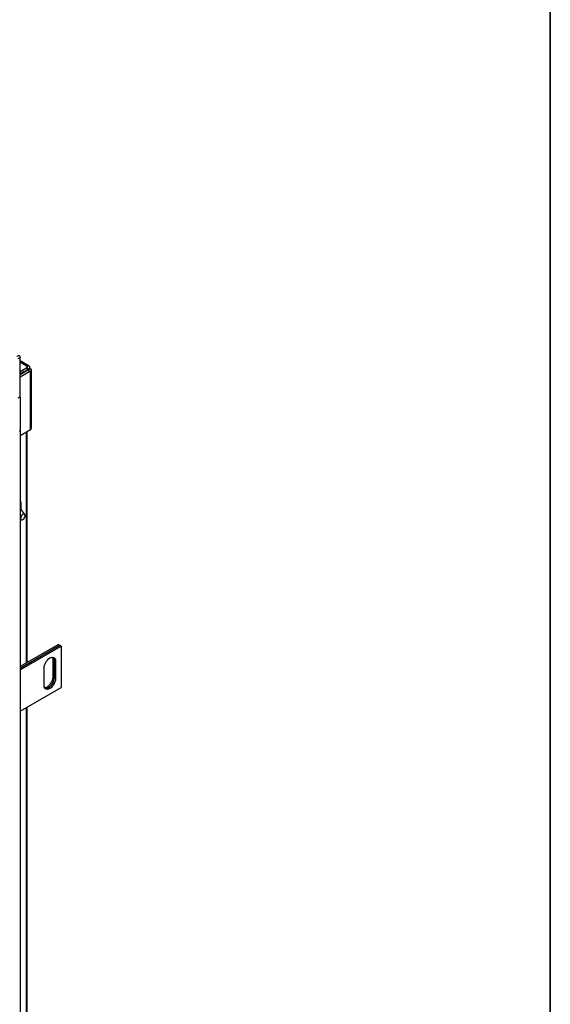
# Model space of a CAD drawing. Units: millimetres. Extents: x 9 to 412, y 8 to 290.
# Drawn here: x 387 to 412, y 219 to 265 of the extents above; entities that cross this region are included whole.
import ezdxf

# ---------------------------------------------------------------- set-up
doc = ezdxf.new("R2010")
doc.units = ezdxf.units.MM
doc.layers.add('CARTIGLIO', color=7, linetype='Continuous')

msp = doc.modelspace()

# ---------------------------------------------------------------- linework, layer by layer
at = {"color": 7, "linetype": 'Continuous', "lineweight": 25}
for p, q in [((386.7414, 248.8046), (386.8227, 248.8515)), ((386.8227, 247.0073), (386.8227, 248.8515)), ((387.246, 248.4386), (386.8227, 248.683)), ((386.8227, 248.1998), (387.1687, 248.3995)), ((387.1687, 248.2771), (386.8227, 248.0773)), ((386.8227, 248.06), (387.1762, 248.2641)), ((386.8227, 247.9375), (387.2823, 248.2028)), ((387.0101, 248.1849), (386.8227, 248.0768)), ((386.8227, 248.0686), (387.0171, 248.1809)), ((387.0101, 248.1855), (387.0101, 248.1849)), ((387.1331, 248.2392), (387.1229, 248.2506)), ((387.1585, 248.4299), (387.1373, 248.4177)), ((387.1687, 248.3995), (387.1373, 248.4177)), ((387.1687, 248.2771), (387.1687, 248.3995)), ((387.1762, 248.2972), (387.2823, 248.3584)), ((387.1762, 248.2727), (387.2823, 248.3339)), ((387.1762, 248.2972), (387.1762, 248.2727)), ((387.1762, 248.2727), (387.1974, 248.2605)), ((387.1762, 248.2641), (387.2823, 248.2028)), ((387.1974, 248.2605), (387.3035, 248.3217)), ((387.2823, 248.3584), (387.2823, 248.3339)), ((387.2823, 248.3339), (387.3035, 248.3217)), ((387.2823, 248.1666), (387.2823, 248.2028)), ((387.3548, 245.5598), (387.3548, 248.2503)), ((387.2823, 248.1666), (387.3035, 248.1788)), ((387.3035, 245.4883), (387.3035, 248.1788)), ((386.7414, 246.9603), (386.8227, 247.0073)), ((386.8227, 247.0073), (386.8227, 152.411)), ((386.8227, 245.2107), (387.3035, 245.4883)), ((387.1468, 234.6277), (387.1468, 245.3978)), ((387.0453, 241.5303), (386.8456, 241.8129)), ((386.858, 242.0834), (386.858, 241.7953)), ((386.8227, 241.2863), (386.9003, 241.2792)), ((388.6081, 235.4713), (386.8227, 234.4406)), ((386.8227, 234.3671), (388.6718, 235.4345)), ((388.6753, 235.4325), (386.8227, 234.363)), ((386.8227, 234.2895), (388.7389, 235.3958)), ((388.6081, 235.4713), (388.6718, 235.4345)), ((388.6718, 235.4345), (388.6718, 235.4305)), ((388.6753, 235.4325), (388.7389, 235.3958)), ((388.7389, 235.3958), (388.7389, 233.4769)), ((388.4066, 234.7303), (388.343, 234.767)), ((388.343, 234.767), (388.343, 233.9505)), ((388.4066, 234.7303), (388.4066, 233.9138)), ((388.4738, 234.6915), (388.4101, 234.7282)), ((388.4101, 233.9117), (388.4101, 234.7282)), ((388.4738, 234.6915), (388.4738, 233.875)), ((387.9434, 233.5688), (387.9434, 234.3854)), ((388.4066, 233.9138), (388.343, 233.9505)), ((388.4738, 233.875), (388.4101, 233.9117)), ((386.8227, 232.3706), (388.7389, 233.4769)), ((387.1468, 197.3117), (387.1468, 232.5577))]:
    msp.add_line(p, q, dxfattribs=at)
at = {"color": 8, "linetype": 'Continuous', "lineweight": 25}
for p, q in [((387.1585, 248.4299), (386.8227, 248.6238)), ((387.0171, 248.1895), (387.0171, 248.1809)), ((387.0246, 248.1765), (387.0171, 248.1809)), ((387.1585, 248.4054), (387.1585, 248.4299)), ((387.1687, 248.3015), (387.1762, 248.2972)), ((387.1974, 248.2605), (387.1974, 248.2518)), ((387.2823, 248.1911), (387.3035, 248.1788)), ((387.0984, 245.3699), (387.0984, 234.5998)), ((386.858, 242.0834), (386.8227, 242.1038)), ((387.0984, 232.5298), (387.0984, 197.2838))]:
    msp.add_line(p, q, dxfattribs=at)
at = {"color": 7, "linetype": 'Continuous', "lineweight": 25, "flags": 128}
for points in [[(386.6661, 248.8877), (386.6933, 248.9108), (386.7212, 248.9265), (386.7483, 248.9341), (386.7729, 248.9332), (386.7937, 248.9236), (386.8095, 248.9061), (386.8193, 248.8816), (386.8227, 248.8515)], [(386.8227, 241.8369), (386.8337, 241.8272), (386.8456, 241.8129)], [(386.8474, 241.3547), (386.8538, 241.3165), (386.8722, 241.2903), (386.9005, 241.2792), (386.9351, 241.2847), (386.9719, 241.3059), (387.0065, 241.3405), (387.0347, 241.3841), (387.0532, 241.4316), (387.0596, 241.4771), (387.0532, 241.5153), (387.0347, 241.5415), (387.0065, 241.5526), (386.9719, 241.5472), (386.9351, 241.5259), (386.9005, 241.4914), (386.8722, 241.4477), (386.8538, 241.4003), (386.8474, 241.3547)], [(387.9434, 234.3854), (387.9501, 234.4573), (387.9697, 234.5334), (388.0013, 234.6097), (388.0433, 234.6824), (388.0935, 234.7479), (388.1496, 234.8029), (388.2086, 234.8446), (388.2676, 234.871), (388.3237, 234.8807), (388.3739, 234.8733), (388.4159, 234.849), (388.4475, 234.8092), (388.4671, 234.7558), (388.4738, 234.6915)], [(388.3189, 234.8806), (388.3363, 234.8313), (388.343, 234.767)], [(388.4738, 233.875), (388.4671, 233.803), (388.4475, 233.727), (388.4159, 233.6507), (388.3739, 233.5779), (388.3237, 233.5124), (388.2676, 233.4574), (388.2086, 233.4157), (388.1496, 233.3893), (388.0935, 233.3796), (388.0433, 233.3871), (388.0013, 233.4113), (387.9697, 233.4511), (387.9501, 233.5045), (387.9434, 233.5688)], [(388.343, 233.9505), (388.3363, 233.8785), (388.3167, 233.8025), (388.2851, 233.7262), (388.2431, 233.6535), (388.1928, 233.588), (388.1368, 233.5329), (388.0778, 233.4912), (388.0188, 233.4648), (387.9675, 233.4553)], [(388.4066, 233.9138), (388.3999, 233.8418), (388.3803, 233.7657), (388.3487, 233.6894), (388.3068, 233.6167), (388.2565, 233.5512), (388.2004, 233.4962), (388.1414, 233.4545), (388.0824, 233.4281), (388.0264, 233.4184), (387.9906, 233.4218)], [(387.992, 233.4202), (388.0299, 233.4163), (388.086, 233.426), (388.145, 233.4524), (388.204, 233.4942), (388.26, 233.5492), (388.3103, 233.6147), (388.3523, 233.6874), (388.3839, 233.7637), (388.4035, 233.8397), (388.4101, 233.9117)]]:
    msp.add_lwpolyline(points, dxfattribs=at)
at = {"color": 7, "linetype": 'Continuous', "lineweight": 25}
for centre, radius, start, end in [((387.0057, 248.205), 0.0266, 295.29134, 344.38193), ((387.2069, 248.3707), 0.0764, 350.78596, 129.20329), ((387.1648, 248.2987), 0.0116, 352.50423, 69.98941), ((387.1933, 248.25), 0.0113, 348.97232, 68.56327), ((387.2764, 248.2503), 0.0764, 290.78342, 69.21658), ((386.7331, 247.048), 0.0967, 337.8213, 22.1787), ((386.7331, 245.4149), 0.0967, 337.8213, 22.1787), ((387.2672, 245.5685), 0.088, 294.37466, 354.3052), ((386.654, 242.0948), 0.2043, 356.78914, 34.37219), ((388.1956, 234.7437), 0.2114, 356.35225, 39.1858), ((388.2002, 234.7419), 0.2104, 356.28692, 39.91688)]:
    msp.add_arc(centre, radius, start, end, dxfattribs=at)
at = {"layer": 'CARTIGLIO', "color": 1, "lineweight": 35}
msp.add_line((411.504, 7.5084), (411.504, 289.5084), dxfattribs=at)

doc.saveas('drawing.dxf')
